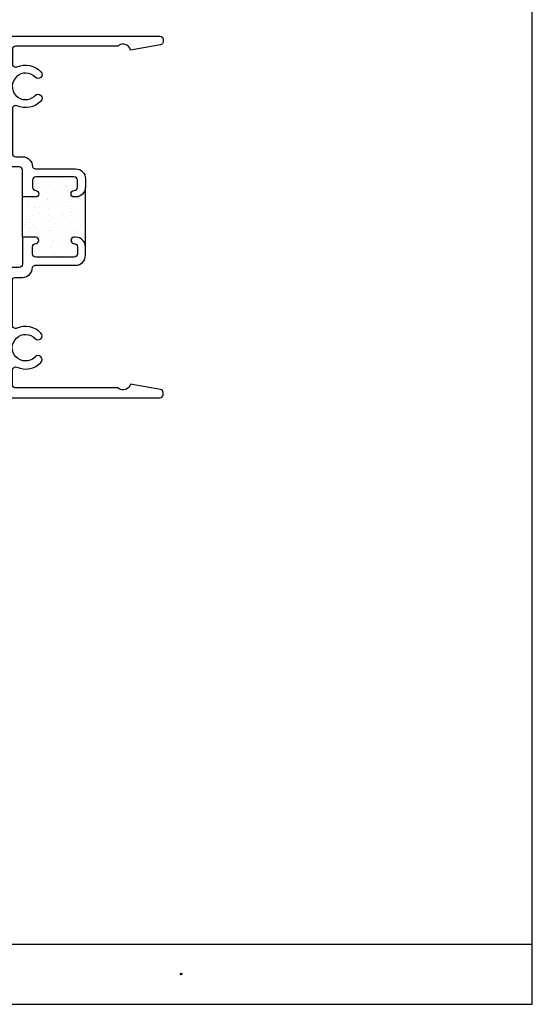
# Model space of a CAD drawing. Units: inches. Extents: x 0.5 to 8, y 0.3 to 10.6.
# Drawn here: x 4.8 to 8, y 0.3 to 6.4 of the extents above; entities that cross this region are included whole.
import ezdxf

# ---------------------------------------------------------------- set-up
doc = ezdxf.new("R2010")
doc.units = ezdxf.units.IN
doc.header["$MEASUREMENT"] = 0
for name, color, linetype in [('OBJ', 7, 'Continuous'), ('POLY', 7, 'Continuous'), ('TEXT', 7, 'Continuous')]:
    doc.layers.add(name, color=color, linetype=linetype)

# ---------------------------------------------------------------- blocks, each defined once
blk = doc.blocks.new('block 5')
at = {"layer": 'TEXT', "color": 3, "lineweight": 25, "true_color": 0x00ff00}
blk.add_open_spline([(5.7977, 0.507), (5.7977, 0.5042), (5.7999, 0.502), (5.8027, 0.502), (5.8055, 0.502), (5.8077, 0.5042), (5.8077, 0.507), (5.8077, 0.5097), (5.8055, 0.512), (5.8027, 0.512), (5.7999, 0.512), (5.7977, 0.5097), (5.7977, 0.507)], degree=3, knots=[0, 0, 0, 0, 1, 1, 1, 2, 2, 2, 3, 3, 3, 4, 4, 4, 4], dxfattribs=at)
blk = doc.blocks.new('block 12')
at = {"color": 7, "lineweight": 25, "true_color": 0xffffff}
blk.add_lwpolyline([(0.5125, 0.6932), (7.9875, 0.6932)], dxfattribs=at)
blk = doc.blocks.new('block 13')
at = {"color": 7, "lineweight": 25, "true_color": 0xffffff}
blk.add_lwpolyline([(0.5125, 0.3182), (7.9875, 0.3182)], dxfattribs=at)
blk = doc.blocks.new('block 15')
at = {"color": 7, "lineweight": 25, "true_color": 0xffffff}
blk.add_lwpolyline([(7.9875, 0.3182), (7.9875, 9.6307)], dxfattribs=at)
blk = doc.blocks.new('block 41')
at = {"color": 242, "lineweight": 25, "true_color": 0xcc0033}
blk.add_lwpolyline([(5.0864, 5.0203), (5.0864, 5.0203)], dxfattribs=at)
blk = doc.blocks.new('block 42')
at = {"color": 242, "lineweight": 25, "true_color": 0xcc0033}
blk.add_lwpolyline([(5.0401, 5.0806), (5.0401, 5.0806)], dxfattribs=at)
blk = doc.blocks.new('block 43')
at = {"color": 242, "lineweight": 25, "true_color": 0xcc0033}
blk.add_lwpolyline([(4.9884, 5.148), (4.9884, 5.148)], dxfattribs=at)
blk = doc.blocks.new('block 44')
at = {"color": 242, "lineweight": 25, "true_color": 0xcc0033}
blk.add_lwpolyline([(4.9389, 5.2125), (4.9389, 5.2125)], dxfattribs=at)
blk = doc.blocks.new('block 45')
at = {"color": 242, "lineweight": 25, "true_color": 0xcc0033}
blk.add_lwpolyline([(4.8926, 5.2728), (4.8926, 5.2728)], dxfattribs=at)
blk = doc.blocks.new('block 46')
at = {"color": 242, "lineweight": 25, "true_color": 0xcc0033}
blk.add_lwpolyline([(4.8409, 5.3402), (4.8409, 5.3402)], dxfattribs=at)
blk = doc.blocks.new('block 47')
at = {"color": 242, "lineweight": 25, "true_color": 0xcc0033}
blk.add_lwpolyline([(4.99, 5.0172), (4.99, 5.0172)], dxfattribs=at)
blk = doc.blocks.new('block 48')
at = {"color": 242, "lineweight": 25, "true_color": 0xcc0033}
blk.add_lwpolyline([(4.9438, 5.0775), (4.9438, 5.0775)], dxfattribs=at)
blk = doc.blocks.new('block 49')
at = {"color": 242, "lineweight": 25, "true_color": 0xcc0033}
blk.add_lwpolyline([(4.892, 5.1449), (4.892, 5.1449)], dxfattribs=at)
blk = doc.blocks.new('block 50')
at = {"color": 242, "lineweight": 25, "true_color": 0xcc0033}
blk.add_lwpolyline([(4.8425, 5.2094), (4.8425, 5.2094)], dxfattribs=at)
blk = doc.blocks.new('block 51')
at = {"color": 242, "lineweight": 25, "true_color": 0xcc0033}
blk.add_lwpolyline([(4.8937, 5.014), (4.8937, 5.014)], dxfattribs=at)
blk = doc.blocks.new('block 52')
at = {"color": 242, "lineweight": 25, "true_color": 0xcc0033}
blk.add_lwpolyline([(5.0847, 5.1512), (5.0847, 5.1512)], dxfattribs=at)
blk = doc.blocks.new('block 53')
at = {"color": 242, "lineweight": 25, "true_color": 0xcc0033}
blk.add_lwpolyline([(5.0352, 5.2157), (5.0352, 5.2157)], dxfattribs=at)
blk = doc.blocks.new('block 54')
at = {"color": 242, "lineweight": 25, "true_color": 0xcc0033}
blk.add_lwpolyline([(4.989, 5.276), (4.989, 5.276)], dxfattribs=at)
blk = doc.blocks.new('block 55')
at = {"color": 242, "lineweight": 25, "true_color": 0xcc0033}
blk.add_lwpolyline([(4.9372, 5.3434), (4.9372, 5.3434)], dxfattribs=at)
blk = doc.blocks.new('block 56')
at = {"color": 242, "lineweight": 25, "true_color": 0xcc0033}
blk.add_lwpolyline([(4.8878, 5.4078), (4.8878, 5.4078)], dxfattribs=at)
blk = doc.blocks.new('block 57')
at = {"color": 242, "lineweight": 25, "true_color": 0xcc0033}
blk.add_lwpolyline([(5.181, 5.1543), (5.181, 5.1543)], dxfattribs=at)
blk = doc.blocks.new('block 58')
at = {"color": 242, "lineweight": 25, "true_color": 0xcc0033}
blk.add_lwpolyline([(5.1316, 5.2188), (5.1316, 5.2188)], dxfattribs=at)
blk = doc.blocks.new('block 59')
at = {"color": 242, "lineweight": 25, "true_color": 0xcc0033}
blk.add_lwpolyline([(5.0853, 5.2791), (5.0853, 5.2791)], dxfattribs=at)
blk = doc.blocks.new('block 60')
at = {"color": 242, "lineweight": 25, "true_color": 0xcc0033}
blk.add_lwpolyline([(5.0336, 5.3465), (5.0336, 5.3465)], dxfattribs=at)
blk = doc.blocks.new('block 61')
at = {"color": 242, "lineweight": 25, "true_color": 0xcc0033}
blk.add_lwpolyline([(4.9841, 5.411), (4.9841, 5.411)], dxfattribs=at)
blk = doc.blocks.new('block 62')
at = {"color": 242, "lineweight": 25, "true_color": 0xcc0033}
blk.add_lwpolyline([(5.1816, 5.2823), (5.1816, 5.2823)], dxfattribs=at)
blk = doc.blocks.new('block 63')
at = {"color": 242, "lineweight": 25, "true_color": 0xcc0033}
blk.add_lwpolyline([(5.0804, 5.4141), (5.0804, 5.4141)], dxfattribs=at)
blk = doc.blocks.new('block 64')
at = {"color": 242, "lineweight": 25, "true_color": 0xcc0033}
blk.add_lwpolyline([(5.147, 4.977), (5.147, 4.977)], dxfattribs=at)
blk = doc.blocks.new('block 65')
at = {"color": 242, "lineweight": 25, "true_color": 0xcc0033}
blk.add_lwpolyline([(5.1436, 5.003), (5.1436, 5.003)], dxfattribs=at)
blk = doc.blocks.new('block 66')
at = {"color": 242, "lineweight": 25, "true_color": 0xcc0033}
blk.add_lwpolyline([(5.1383, 5.0436), (5.1383, 5.0436)], dxfattribs=at)
blk = doc.blocks.new('block 67')
at = {"color": 242, "lineweight": 25, "true_color": 0xcc0033}
blk.add_lwpolyline([(5.1293, 5.1116), (5.1293, 5.1116)], dxfattribs=at)
blk = doc.blocks.new('block 68')
at = {"color": 242, "lineweight": 25, "true_color": 0xcc0033}
blk.add_lwpolyline([(5.1259, 5.1376), (5.1259, 5.1376)], dxfattribs=at)
blk = doc.blocks.new('block 69')
at = {"color": 242, "lineweight": 25, "true_color": 0xcc0033}
blk.add_lwpolyline([(5.1205, 5.1782), (5.1205, 5.1782)], dxfattribs=at)
blk = doc.blocks.new('block 70')
at = {"color": 242, "lineweight": 25, "true_color": 0xcc0033}
blk.add_lwpolyline([(5.1116, 5.2461), (5.1116, 5.2461)], dxfattribs=at)
blk = doc.blocks.new('block 71')
at = {"color": 242, "lineweight": 25, "true_color": 0xcc0033}
blk.add_lwpolyline([(5.1082, 5.2722), (5.1082, 5.2722)], dxfattribs=at)
blk = doc.blocks.new('block 72')
at = {"color": 242, "lineweight": 25, "true_color": 0xcc0033}
blk.add_lwpolyline([(5.1028, 5.3128), (5.1028, 5.3128)], dxfattribs=at)
blk = doc.blocks.new('block 73')
at = {"color": 242, "lineweight": 25, "true_color": 0xcc0033}
blk.add_lwpolyline([(5.0939, 5.3807), (5.0939, 5.3807)], dxfattribs=at)
blk = doc.blocks.new('block 74')
at = {"color": 242, "lineweight": 25, "true_color": 0xcc0033}
blk.add_lwpolyline([(5.0905, 5.4068), (5.0905, 5.4068)], dxfattribs=at)
blk = doc.blocks.new('block 75')
at = {"color": 242, "lineweight": 25, "true_color": 0xcc0033}
blk.add_lwpolyline([(5.0851, 5.4474), (5.0851, 5.4474)], dxfattribs=at)
blk = doc.blocks.new('block 76')
at = {"color": 242, "lineweight": 25, "true_color": 0xcc0033}
blk.add_lwpolyline([(5.0149, 4.9975), (5.0149, 4.9975)], dxfattribs=at)
blk = doc.blocks.new('block 77')
at = {"color": 242, "lineweight": 25, "true_color": 0xcc0033}
blk.add_lwpolyline([(5.0059, 5.0655), (5.0059, 5.0655)], dxfattribs=at)
blk = doc.blocks.new('block 78')
at = {"color": 242, "lineweight": 25, "true_color": 0xcc0033}
blk.add_lwpolyline([(5.0025, 5.0915), (5.0025, 5.0915)], dxfattribs=at)
blk = doc.blocks.new('block 79')
at = {"color": 242, "lineweight": 25, "true_color": 0xcc0033}
blk.add_lwpolyline([(4.9972, 5.1321), (4.9972, 5.1321)], dxfattribs=at)
blk = doc.blocks.new('block 80')
at = {"color": 242, "lineweight": 25, "true_color": 0xcc0033}
blk.add_lwpolyline([(4.9882, 5.2), (4.9882, 5.2)], dxfattribs=at)
blk = doc.blocks.new('block 81')
at = {"color": 242, "lineweight": 25, "true_color": 0xcc0033}
blk.add_lwpolyline([(4.9848, 5.2261), (4.9848, 5.2261)], dxfattribs=at)
blk = doc.blocks.new('block 82')
at = {"color": 242, "lineweight": 25, "true_color": 0xcc0033}
blk.add_lwpolyline([(4.9794, 5.2667), (4.9794, 5.2667)], dxfattribs=at)
blk = doc.blocks.new('block 83')
at = {"color": 242, "lineweight": 25, "true_color": 0xcc0033}
blk.add_lwpolyline([(4.9705, 5.3346), (4.9705, 5.3346)], dxfattribs=at)
blk = doc.blocks.new('block 84')
at = {"color": 242, "lineweight": 25, "true_color": 0xcc0033}
blk.add_lwpolyline([(4.9671, 5.3607), (4.9671, 5.3607)], dxfattribs=at)
blk = doc.blocks.new('block 85')
at = {"color": 242, "lineweight": 25, "true_color": 0xcc0033}
blk.add_lwpolyline([(4.9617, 5.4013), (4.9617, 5.4013)], dxfattribs=at)
blk = doc.blocks.new('block 86')
at = {"color": 242, "lineweight": 25, "true_color": 0xcc0033}
blk.add_lwpolyline([(4.8825, 5.0194), (4.8825, 5.0194)], dxfattribs=at)
blk = doc.blocks.new('block 87')
at = {"color": 242, "lineweight": 25, "true_color": 0xcc0033}
blk.add_lwpolyline([(4.8648, 5.1539), (4.8648, 5.1539)], dxfattribs=at)
blk = doc.blocks.new('block 88')
at = {"color": 242, "lineweight": 25, "true_color": 0xcc0033}
blk.add_lwpolyline([(4.8614, 5.18), (4.8614, 5.18)], dxfattribs=at)
blk = doc.blocks.new('block 89')
at = {"color": 242, "lineweight": 25, "true_color": 0xcc0033}
blk.add_lwpolyline([(4.8561, 5.2206), (4.8561, 5.2206)], dxfattribs=at)
blk = doc.blocks.new('block 90')
at = {"color": 242, "lineweight": 25, "true_color": 0xcc0033}
blk.add_lwpolyline([(4.8471, 5.2885), (4.8471, 5.2885)], dxfattribs=at)
blk = doc.blocks.new('block 91')
at = {"color": 242, "lineweight": 25, "true_color": 0xcc0033}
blk.add_lwpolyline([(4.8437, 5.3146), (4.8437, 5.3146)], dxfattribs=at)
blk = doc.blocks.new('block 92')
at = {"color": 242, "lineweight": 25, "true_color": 0xcc0033}
blk.add_lwpolyline([(4.9862, 5.0322), (4.9862, 5.0322)], dxfattribs=at)
blk = doc.blocks.new('block 93')
at = {"color": 242, "lineweight": 25, "true_color": 0xcc0033}
blk.add_lwpolyline([(4.9996, 5.0533), (4.9996, 5.0533)], dxfattribs=at)
blk = doc.blocks.new('block 94')
at = {"color": 242, "lineweight": 25, "true_color": 0xcc0033}
blk.add_lwpolyline([(5.048, 5.1292), (5.048, 5.1292)], dxfattribs=at)
blk = doc.blocks.new('block 95')
at = {"color": 242, "lineweight": 25, "true_color": 0xcc0033}
blk.add_lwpolyline([(5.1111, 5.2283), (5.1111, 5.2283)], dxfattribs=at)
blk = doc.blocks.new('block 96')
at = {"color": 242, "lineweight": 25, "true_color": 0xcc0033}
blk.add_lwpolyline([(5.1246, 5.2494), (5.1246, 5.2494)], dxfattribs=at)
blk = doc.blocks.new('block 97')
at = {"color": 242, "lineweight": 25, "true_color": 0xcc0033}
blk.add_lwpolyline([(5.1729, 5.3253), (5.1729, 5.3253)], dxfattribs=at)
blk = doc.blocks.new('block 98')
at = {"color": 242, "lineweight": 25, "true_color": 0xcc0033}
blk.add_lwpolyline([(4.9228, 5.0888), (4.9228, 5.0888)], dxfattribs=at)
blk = doc.blocks.new('block 99')
at = {"color": 242, "lineweight": 25, "true_color": 0xcc0033}
blk.add_lwpolyline([(4.9859, 5.1879), (4.9859, 5.1879)], dxfattribs=at)
blk = doc.blocks.new('block 100')
at = {"color": 242, "lineweight": 25, "true_color": 0xcc0033}
blk.add_lwpolyline([(4.9994, 5.209), (4.9994, 5.209)], dxfattribs=at)
blk = doc.blocks.new('block 101')
at = {"color": 242, "lineweight": 25, "true_color": 0xcc0033}
blk.add_lwpolyline([(5.0477, 5.2849), (5.0477, 5.2849)], dxfattribs=at)
blk = doc.blocks.new('block 102')
at = {"color": 242, "lineweight": 25, "true_color": 0xcc0033}
blk.add_lwpolyline([(5.1109, 5.384), (5.1109, 5.384)], dxfattribs=at)
blk = doc.blocks.new('block 103')
at = {"color": 242, "lineweight": 25, "true_color": 0xcc0033}
blk.add_lwpolyline([(5.1243, 5.4051), (5.1243, 5.4051)], dxfattribs=at)
blk = doc.blocks.new('block 104')
at = {"color": 242, "lineweight": 25, "true_color": 0xcc0033}
blk.add_lwpolyline([(4.8607, 5.1475), (4.8607, 5.1475)], dxfattribs=at)
blk = doc.blocks.new('block 105')
at = {"color": 242, "lineweight": 25, "true_color": 0xcc0033}
blk.add_lwpolyline([(4.8742, 5.1686), (4.8742, 5.1686)], dxfattribs=at)
blk = doc.blocks.new('block 106')
at = {"color": 242, "lineweight": 25, "true_color": 0xcc0033}
blk.add_lwpolyline([(4.9225, 5.2445), (4.9225, 5.2445)], dxfattribs=at)
blk = doc.blocks.new('block 107')
at = {"color": 242, "lineweight": 25, "true_color": 0xcc0033}
blk.add_lwpolyline([(4.9856, 5.3436), (4.9856, 5.3436)], dxfattribs=at)
blk = doc.blocks.new('block 108')
at = {"color": 242, "lineweight": 25, "true_color": 0xcc0033}
blk.add_lwpolyline([(4.9991, 5.3647), (4.9991, 5.3647)], dxfattribs=at)
blk = doc.blocks.new('block 109')
at = {"color": 242, "lineweight": 25, "true_color": 0xcc0033}
blk.add_lwpolyline([(5.0474, 5.4406), (5.0474, 5.4406)], dxfattribs=at)
blk = doc.blocks.new('block 110')
at = {"color": 242, "lineweight": 25, "true_color": 0xcc0033}
blk.add_lwpolyline([(4.8604, 5.3032), (4.8604, 5.3032)], dxfattribs=at)
blk = doc.blocks.new('block 111')
at = {"color": 242, "lineweight": 25, "true_color": 0xcc0033}
blk.add_lwpolyline([(4.8739, 5.3243), (4.8739, 5.3243)], dxfattribs=at)
blk = doc.blocks.new('block 112')
at = {"color": 242, "lineweight": 25, "true_color": 0xcc0033}
blk.add_lwpolyline([(4.9222, 5.4002), (4.9222, 5.4002)], dxfattribs=at)
blk = doc.blocks.new('block 113')
at = {"color": 242, "lineweight": 25, "true_color": 0xcc0033}
blk.add_lwpolyline([(5.0483, 4.9735), (5.0483, 4.9735)], dxfattribs=at)
blk = doc.blocks.new('block 114')
at = {"color": 242, "lineweight": 25, "true_color": 0xcc0033}
blk.add_lwpolyline([(5.1114, 5.0726), (5.1114, 5.0726)], dxfattribs=at)
blk = doc.blocks.new('block 115')
at = {"color": 242, "lineweight": 25, "true_color": 0xcc0033}
blk.add_lwpolyline([(5.1249, 5.0937), (5.1249, 5.0937)], dxfattribs=at)
blk = doc.blocks.new('block 116')
at = {"color": 242, "lineweight": 25, "true_color": 0xcc0033}
blk.add_lwpolyline([(5.1732, 5.1696), (5.1732, 5.1696)], dxfattribs=at)
blk = doc.blocks.new('block 117')
at = {"color": 242, "lineweight": 25, "true_color": 0xcc0033}
blk.add_lwpolyline([(4.8812, 5.0315), (4.8812, 5.0315)], dxfattribs=at)
blk = doc.blocks.new('block 118')
at = {"color": 242, "lineweight": 25, "true_color": 0xcc0033}
blk.add_lwpolyline([(4.921, 5.075), (4.921, 5.075)], dxfattribs=at)
blk = doc.blocks.new('block 119')
at = {"color": 242, "lineweight": 25, "true_color": 0xcc0033}
blk.add_lwpolyline([(4.9666, 5.1248), (4.9666, 5.1248)], dxfattribs=at)
blk = doc.blocks.new('block 120')
at = {"color": 242, "lineweight": 25, "true_color": 0xcc0033}
blk.add_lwpolyline([(4.9751, 5.134), (4.9751, 5.134)], dxfattribs=at)
blk = doc.blocks.new('block 121')
at = {"color": 242, "lineweight": 25, "true_color": 0xcc0033}
blk.add_lwpolyline([(5.0149, 5.1775), (5.0149, 5.1775)], dxfattribs=at)
blk = doc.blocks.new('block 122')
at = {"color": 242, "lineweight": 25, "true_color": 0xcc0033}
blk.add_lwpolyline([(5.0605, 5.2273), (5.0605, 5.2273)], dxfattribs=at)
blk = doc.blocks.new('block 123')
at = {"color": 242, "lineweight": 25, "true_color": 0xcc0033}
blk.add_lwpolyline([(5.069, 5.2365), (5.069, 5.2365)], dxfattribs=at)
blk = doc.blocks.new('block 124')
at = {"color": 242, "lineweight": 25, "true_color": 0xcc0033}
blk.add_lwpolyline([(5.1088, 5.28), (5.1088, 5.28)], dxfattribs=at)
blk = doc.blocks.new('block 125')
at = {"color": 242, "lineweight": 25, "true_color": 0xcc0033}
blk.add_lwpolyline([(5.1544, 5.3298), (5.1544, 5.3298)], dxfattribs=at)
blk = doc.blocks.new('block 126')
at = {"color": 242, "lineweight": 25, "true_color": 0xcc0033}
blk.add_lwpolyline([(5.1629, 5.339), (5.1629, 5.339)], dxfattribs=at)
blk = doc.blocks.new('block 127')
at = {"color": 242, "lineweight": 25, "true_color": 0xcc0033}
blk.add_lwpolyline([(4.8288, 5.1726), (4.8288, 5.1726)], dxfattribs=at)
blk = doc.blocks.new('block 128')
at = {"color": 242, "lineweight": 25, "true_color": 0xcc0033}
blk.add_lwpolyline([(4.8373, 5.1818), (4.8373, 5.1818)], dxfattribs=at)
blk = doc.blocks.new('block 129')
at = {"color": 242, "lineweight": 25, "true_color": 0xcc0033}
blk.add_lwpolyline([(4.8771, 5.2253), (4.8771, 5.2253)], dxfattribs=at)
blk = doc.blocks.new('block 130')
at = {"color": 242, "lineweight": 25, "true_color": 0xcc0033}
blk.add_lwpolyline([(4.9227, 5.2751), (4.9227, 5.2751)], dxfattribs=at)
blk = doc.blocks.new('block 131')
at = {"color": 242, "lineweight": 25, "true_color": 0xcc0033}
blk.add_lwpolyline([(4.9312, 5.2843), (4.9312, 5.2843)], dxfattribs=at)
blk = doc.blocks.new('block 132')
at = {"color": 242, "lineweight": 25, "true_color": 0xcc0033}
blk.add_lwpolyline([(4.971, 5.3278), (4.971, 5.3278)], dxfattribs=at)
blk = doc.blocks.new('block 133')
at = {"color": 242, "lineweight": 25, "true_color": 0xcc0033}
blk.add_lwpolyline([(5.0166, 5.3776), (5.0166, 5.3776)], dxfattribs=at)
blk = doc.blocks.new('block 134')
at = {"color": 242, "lineweight": 25, "true_color": 0xcc0033}
blk.add_lwpolyline([(5.0251, 5.3868), (5.0251, 5.3868)], dxfattribs=at)
blk = doc.blocks.new('block 135')
at = {"color": 242, "lineweight": 25, "true_color": 0xcc0033}
blk.add_lwpolyline([(5.0649, 5.4303), (5.0649, 5.4303)], dxfattribs=at)
blk = doc.blocks.new('block 136')
at = {"color": 242, "lineweight": 25, "true_color": 0xcc0033}
blk.add_lwpolyline([(4.8789, 5.4254), (4.8789, 5.4254)], dxfattribs=at)
blk = doc.blocks.new('block 137')
at = {"color": 242, "lineweight": 25, "true_color": 0xcc0033}
blk.add_lwpolyline([(4.8873, 5.4346), (4.8873, 5.4346)], dxfattribs=at)
blk = doc.blocks.new('block 138')
at = {"color": 242, "lineweight": 25, "true_color": 0xcc0033}
blk.add_lwpolyline([(5.0105, 4.9745), (5.0105, 4.9745)], dxfattribs=at)
blk = doc.blocks.new('block 139')
at = {"color": 242, "lineweight": 25, "true_color": 0xcc0033}
blk.add_lwpolyline([(5.0189, 4.9837), (5.0189, 4.9837)], dxfattribs=at)
blk = doc.blocks.new('block 140')
at = {"color": 242, "lineweight": 25, "true_color": 0xcc0033}
blk.add_lwpolyline([(5.0588, 5.0272), (5.0588, 5.0272)], dxfattribs=at)
blk = doc.blocks.new('block 141')
at = {"color": 242, "lineweight": 25, "true_color": 0xcc0033}
blk.add_lwpolyline([(5.1044, 5.077), (5.1044, 5.077)], dxfattribs=at)
blk = doc.blocks.new('block 142')
at = {"color": 242, "lineweight": 25, "true_color": 0xcc0033}
blk.add_lwpolyline([(5.1129, 5.0862), (5.1129, 5.0862)], dxfattribs=at)
blk = doc.blocks.new('block 143')
at = {"color": 242, "lineweight": 25, "true_color": 0xcc0033}
blk.add_lwpolyline([(5.1527, 5.1297), (5.1527, 5.1297)], dxfattribs=at)
blk = doc.blocks.new('block 144')
at = {"color": 242, "lineweight": 25, "true_color": 0xcc0033}
blk.add_lwpolyline([(5.1983, 5.1795), (5.1983, 5.1795)], dxfattribs=at)
blk = doc.blocks.new('block 145')
at = {"color": 242, "lineweight": 25, "true_color": 0xcc0033}
blk.add_lwpolyline([(5.2068, 5.1887), (5.2068, 5.1887)], dxfattribs=at)
blk = doc.blocks.new('block 249')
at = {"layer": 'POLY', "color": 242, "lineweight": 25, "true_color": 0xcc0033}
blk.add_lwpolyline([(4.8149, 5.091), (4.8149, 5.341)], dxfattribs=at)
blk = doc.blocks.new('block 250')
at = {"layer": 'POLY', "color": 242, "lineweight": 25, "true_color": 0xcc0033}
blk.add_lwpolyline([(5.2069, 5.029), (5.2069, 5.403)], dxfattribs=at)
blk = doc.blocks.new('block 277')
at = {"layer": 'OBJ', "color": 4, "lineweight": 25, "true_color": 0x00ffff}
blk.add_open_spline([(4.7519, 4.5424), (4.7519, 4.5313), (4.7608, 4.5224), (4.7719, 4.5224), (4.7747, 4.5224), (4.7775, 4.5229), (4.78, 4.5241), (4.8313, 4.5469), (4.8914, 4.5349), (4.93, 4.4942), (4.9395, 4.4842), (4.9391, 4.4684), (4.9291, 4.4589), (4.9191, 4.4494), (4.9032, 4.4498), (4.8937, 4.4598), (4.8624, 4.4929), (4.8101, 4.4942), (4.7771, 4.4629), (4.7441, 4.4315), (4.7427, 4.3793), (4.774, 4.3462), (4.8054, 4.3132), (4.8576, 4.3118), (4.8907, 4.3432), (4.8917, 4.3442), (4.8927, 4.3452), (4.8937, 4.3462), (4.9032, 4.3562), (4.9191, 4.3567), (4.9291, 4.3472), (4.9391, 4.3377), (4.9395, 4.3218), (4.93, 4.3118), (4.8914, 4.2711), (4.8313, 4.2592), (4.78, 4.282), (4.7699, 4.2865), (4.7581, 4.2819), (4.7536, 4.2718), (4.7525, 4.2693), (4.7519, 4.2665), (4.7519, 4.2637), (4.7519, 4.2637), (4.7519, 4.173), (4.7519, 4.173), (4.7519, 4.162), (4.7608, 4.153), (4.7719, 4.153), (4.7719, 4.153), (5.4074, 4.153), (5.4074, 4.153), (5.4284, 4.1351), (5.4599, 4.1375), (5.4779, 4.1585), (5.4824, 4.1638), (5.4858, 4.17), (5.4878, 4.1767), (5.4878, 4.1767), (5.6734, 4.1439), (5.6734, 4.1439), (5.6829, 4.1423), (5.6899, 4.1339), (5.6899, 4.1242), (5.6899, 4.1242), (5.6899, 4.111), (5.6899, 4.111), (5.6899, 4.1), (5.6809, 4.091), (5.6699, 4.091), (5.6699, 4.091), (3.9599, 4.091), (3.9599, 4.091), (3.9488, 4.091), (3.9399, 4.1), (3.9399, 4.111), (3.9399, 4.111), (3.9399, 4.196), (3.9399, 4.196), (3.9399, 4.2071), (3.9488, 4.216), (3.9599, 4.216), (3.9599, 4.216), (4.0099, 4.216), (4.0099, 4.216), (4.0182, 4.216), (4.0249, 4.2093), (4.0249, 4.201), (4.0249, 4.1927), (4.0182, 4.186), (4.0099, 4.186), (4.0099, 4.186), (3.9799, 4.186), (3.9799, 4.186), (3.9799, 4.186), (3.9799, 4.136), (3.9799, 4.136), (3.9799, 4.136), (4.1599, 4.136), (4.1599, 4.136), (4.1599, 4.136), (4.1599, 4.186), (4.1599, 4.186), (4.1599, 4.186), (4.1299, 4.186), (4.1299, 4.186), (4.1216, 4.186), (4.1149, 4.1927), (4.1149, 4.201), (4.1149, 4.2093), (4.1216, 4.216), (4.1299, 4.216), (4.1299, 4.216), (4.1799, 4.216), (4.1799, 4.216), (4.1909, 4.216), (4.1999, 4.2071), (4.1999, 4.196), (4.1999, 4.196), (4.1999, 4.173), (4.1999, 4.173), (4.1999, 4.162), (4.2088, 4.153), (4.2199, 4.153), (4.2199, 4.153), (4.6699, 4.153), (4.6699, 4.153), (4.6809, 4.153), (4.6899, 4.162), (4.6899, 4.173), (4.6899, 4.173), (4.6899, 4.959), (4.6899, 4.959), (4.6902, 4.9711), (4.6999, 4.9807), (4.7119, 4.981), (4.7243, 4.9813), (4.7346, 4.9714), (4.7349, 4.959), (4.7349, 4.959), (4.7349, 4.903), (4.7349, 4.903), (4.7349, 4.903), (4.7949, 4.903), (4.7949, 4.903), (4.8059, 4.903), (4.8149, 4.912), (4.8149, 4.923), (4.8149, 4.923), (4.8149, 5.091), (4.8149, 5.091), (4.8149, 5.091), (4.8969, 5.091), (4.8969, 5.091), (4.9079, 5.091), (4.9169, 5.0821), (4.9169, 5.071), (4.9169, 5.06), (4.9079, 5.051), (4.8969, 5.051), (4.8858, 5.051), (4.8769, 5.0421), (4.8769, 5.031), (4.8769, 5.031), (4.8769, 4.986), (4.8769, 4.986), (4.8769, 4.975), (4.8858, 4.966), (4.8969, 4.966), (4.8969, 4.966), (5.1369, 4.966), (5.1369, 4.966), (5.1479, 4.966), (5.1569, 4.975), (5.1569, 4.986), (5.1569, 4.986), (5.1569, 5.031), (5.1569, 5.031), (5.1569, 5.0421), (5.1479, 5.051), (5.1369, 5.051), (5.1258, 5.051), (5.1169, 5.06), (5.1169, 5.071), (5.1169, 5.0821), (5.1258, 5.091), (5.1369, 5.091), (5.1369, 5.091), (5.1449, 5.091), (5.1449, 5.091), (5.1791, 5.091), (5.2069, 5.0633), (5.2069, 5.029), (5.2069, 5.029), (5.2069, 4.978), (5.2069, 4.978), (5.2069, 4.9438), (5.1791, 4.916), (5.1449, 4.916), (5.1449, 4.916), (4.8944, 4.916), (4.8944, 4.916), (4.8865, 4.9155), (4.8796, 4.9104), (4.8769, 4.903), (4.8769, 4.8688), (4.8491, 4.841), (4.8149, 4.841), (4.8149, 4.841), (4.7719, 4.841), (4.7719, 4.841), (4.7608, 4.841), (4.7519, 4.8321), (4.7519, 4.821), (4.7519, 4.821), (4.7519, 4.5424), (4.7519, 4.5424)], degree=3, knots=[0, 0, 0, 0, 1, 1, 1, 2, 2, 2, 3, 3, 3, 4, 4, 4, 5, 5, 5, 6, 6, 6, 7, 7, 7, 8, 8, 8, 9, 9, 9, 10, 10, 10, 11, 11, 11, 12, 12, 12, 13, 13, 13, 14, 14, 14, 15, 15, 15, 16, 16, 16, 17, 17, 17, 18, 18, 18, 19, 19, 19, 20, 20, 20, 21, 21, 21, 22, 22, 22, 23, 23, 23, 24, 24, 24, 25, 25, 25, 26, 26, 26, 27, 27, 27, 28, 28, 28, 29, 29, 29, 30, 30, 30, 31, 31, 31, 32, 32, 32, 33, 33, 33, 34, 34, 34, 35, 35, 35, 36, 36, 36, 37, 37, 37, 38, 38, 38, 39, 39, 39, 40, 40, 40, 41, 41, 41, 42, 42, 42, 43, 43, 43, 44, 44, 44, 45, 45, 45, 46, 46, 46, 47, 47, 47, 48, 48, 48, 49, 49, 49, 50, 50, 50, 51, 51, 51, 52, 52, 52, 53, 53, 53, 54, 54, 54, 55, 55, 55, 56, 56, 56, 57, 57, 57, 58, 58, 58, 59, 59, 59, 60, 60, 60, 61, 61, 61, 62, 62, 62, 63, 63, 63, 64, 64, 64, 65, 65, 65, 66, 66, 66, 67, 67, 67, 68, 68, 68, 69, 69, 69, 70, 70, 70, 71, 71, 71, 72, 72, 72, 72], dxfattribs=at)
blk = doc.blocks.new('block 278')
at = {"layer": 'OBJ', "color": 4, "lineweight": 25, "true_color": 0x00ffff}
blk.add_open_spline([(5.1449, 5.341), (5.1791, 5.341), (5.2069, 5.3688), (5.2069, 5.403), (5.2069, 5.403), (5.2069, 5.454), (5.2069, 5.454), (5.2069, 5.4883), (5.1791, 5.516), (5.1449, 5.516), (5.1449, 5.516), (4.8944, 5.516), (4.8944, 5.516), (4.8865, 5.5165), (4.8796, 5.5216), (4.8769, 5.529), (4.8769, 5.5633), (4.8491, 5.591), (4.8149, 5.591), (4.8149, 5.591), (4.7719, 5.591), (4.7719, 5.591), (4.7608, 5.591), (4.7519, 5.6), (4.7519, 5.611), (4.7519, 5.611), (4.7519, 5.8897), (4.7519, 5.8897), (4.7519, 5.8925), (4.7525, 5.8953), (4.7536, 5.8978), (4.7581, 5.9079), (4.7699, 5.9125), (4.78, 5.908), (4.8313, 5.8852), (4.8914, 5.8971), (4.93, 5.9378), (4.9395, 5.9478), (4.9391, 5.9637), (4.9291, 5.9732), (4.9191, 5.9827), (4.9032, 5.9822), (4.8937, 5.9722), (4.8927, 5.9712), (4.8917, 5.9702), (4.8907, 5.9692), (4.8576, 5.9378), (4.8054, 5.9392), (4.774, 5.9722), (4.7427, 6.0053), (4.7441, 6.0575), (4.7771, 6.0889), (4.8101, 6.1202), (4.8624, 6.1189), (4.8937, 6.0858), (4.9032, 6.0758), (4.9191, 6.0754), (4.9291, 6.0849), (4.9391, 6.0944), (4.9395, 6.1102), (4.93, 6.1202), (4.8914, 6.1609), (4.8313, 6.1729), (4.78, 6.1501), (4.7775, 6.1489), (4.7747, 6.1484), (4.7719, 6.1484), (4.7608, 6.1484), (4.7519, 6.1573), (4.7519, 6.1684), (4.7519, 6.1684), (4.7519, 6.259), (4.7519, 6.259), (4.7519, 6.2701), (4.7608, 6.279), (4.7719, 6.279), (4.7719, 6.279), (5.4074, 6.279), (5.4074, 6.279), (5.4127, 6.2835), (5.4189, 6.2869), (5.4255, 6.2889), (5.452, 6.2968), (5.4799, 6.2818), (5.4878, 6.2554), (5.4878, 6.2554), (5.6734, 6.2881), (5.6734, 6.2881), (5.6829, 6.2898), (5.6899, 6.2981), (5.6899, 6.3078), (5.6899, 6.3078), (5.6899, 6.321), (5.6899, 6.321), (5.6899, 6.3321), (5.6809, 6.341), (5.6699, 6.341), (5.6699, 6.341), (4.6279, 6.341), (4.6279, 6.341), (4.6279, 6.341), (4.6279, 6.279), (4.6279, 6.279), (4.6279, 6.279), (4.6899, 6.2956), (4.6899, 6.2956), (4.6899, 6.2956), (4.6899, 5.473), (4.6899, 5.473), (4.6902, 5.4606), (4.7005, 5.4507), (4.7129, 5.451), (4.7249, 5.4513), (4.7346, 5.461), (4.7349, 5.473), (4.7349, 5.473), (4.7349, 5.529), (4.7349, 5.529), (4.7349, 5.529), (4.7949, 5.529), (4.7949, 5.529), (4.8059, 5.529), (4.8149, 5.5201), (4.8149, 5.509), (4.8149, 5.509), (4.8149, 5.341), (4.8149, 5.341), (4.8149, 5.341), (4.8969, 5.341), (4.8969, 5.341), (4.9079, 5.341), (4.9169, 5.35), (4.9169, 5.361), (4.9169, 5.3721), (4.9079, 5.381), (4.8969, 5.381), (4.8858, 5.381), (4.8769, 5.39), (4.8769, 5.401), (4.8769, 5.401), (4.8769, 5.446), (4.8769, 5.446), (4.8769, 5.4571), (4.8858, 5.466), (4.8969, 5.466), (4.8969, 5.466), (5.1369, 5.466), (5.1369, 5.466), (5.1479, 5.466), (5.1569, 5.4571), (5.1569, 5.446), (5.1569, 5.446), (5.1569, 5.401), (5.1569, 5.401), (5.1569, 5.39), (5.1479, 5.381), (5.1369, 5.381), (5.1258, 5.381), (5.1169, 5.3721), (5.1169, 5.361), (5.1169, 5.35), (5.1258, 5.341), (5.1369, 5.341), (5.1369, 5.341), (5.1449, 5.341), (5.1449, 5.341)], degree=3, knots=[0, 0, 0, 0, 1, 1, 1, 2, 2, 2, 3, 3, 3, 4, 4, 4, 5, 5, 5, 6, 6, 6, 7, 7, 7, 8, 8, 8, 9, 9, 9, 10, 10, 10, 11, 11, 11, 12, 12, 12, 13, 13, 13, 14, 14, 14, 15, 15, 15, 16, 16, 16, 17, 17, 17, 18, 18, 18, 19, 19, 19, 20, 20, 20, 21, 21, 21, 22, 22, 22, 23, 23, 23, 24, 24, 24, 25, 25, 25, 26, 26, 26, 27, 27, 27, 28, 28, 28, 29, 29, 29, 30, 30, 30, 31, 31, 31, 32, 32, 32, 33, 33, 33, 34, 34, 34, 35, 35, 35, 36, 36, 36, 37, 37, 37, 38, 38, 38, 39, 39, 39, 40, 40, 40, 41, 41, 41, 42, 42, 42, 43, 43, 43, 44, 44, 44, 45, 45, 45, 46, 46, 46, 47, 47, 47, 48, 48, 48, 49, 49, 49, 50, 50, 50, 51, 51, 51, 52, 52, 52, 53, 53, 53, 54, 54, 54, 55, 55, 55, 55], dxfattribs=at)

msp = doc.modelspace()

# ---------------------------------------------------------------- block references
for name in ['block 15', 'block 136', 'block 137', 'block 56', 'block 112', 'block 85', 'block 61', 'block 109', 'block 135', 'block 63', 'block 75', 'block 74', 'block 103', 'block 46', 'block 55', 'block 84', 'block 83', 'block 107', 'block 108', 'block 133', 'block 134', 'block 60', 'block 73', 'block 102', 'block 125', 'block 126', 'block 91', 'block 90', 'block 110', 'block 111', 'block 45', 'block 130', 'block 131', 'block 132', 'block 54', 'block 101', 'block 59', 'block 72', 'block 71', 'block 124', 'block 97', 'block 62', 'block 50', 'block 89', 'block 129', 'block 106', 'block 44', 'block 82', 'block 81', 'block 100', 'block 53', 'block 122', 'block 123', 'block 95', 'block 70', 'block 96', 'block 58', 'block 127', 'block 128', 'block 104', 'block 88', 'block 87', 'block 105', 'block 99', 'block 80', 'block 43', 'block 121', 'block 52', 'block 69', 'block 116', 'block 57', 'block 144', 'block 145', 'block 49', 'block 98', 'block 119', 'block 120', 'block 79', 'block 78', 'block 94', 'block 142', 'block 115', 'block 68', 'block 67', 'block 143', 'block 117', 'block 118', 'block 48', 'block 92', 'block 93', 'block 77', 'block 42', 'block 140', 'block 141', 'block 114', 'block 66', 'block 86', 'block 51', 'block 47', 'block 138', 'block 76', 'block 139', 'block 113', 'block 41', 'block 65', 'block 64', 'block 12', 'block 13']:
    msp.add_blockref(name, (0, 0))
at = {"layer": 'OBJ'}
for name in ['block 278', 'block 277']:
    msp.add_blockref(name, (0, 0), dxfattribs=at)
at = {"layer": 'POLY'}
for name in ['block 250', 'block 249']:
    msp.add_blockref(name, (0, 0), dxfattribs=at)
at = {"layer": 'TEXT'}
msp.add_blockref('block 5', (0, 0), dxfattribs=at)

doc.saveas('drawing.dxf')
